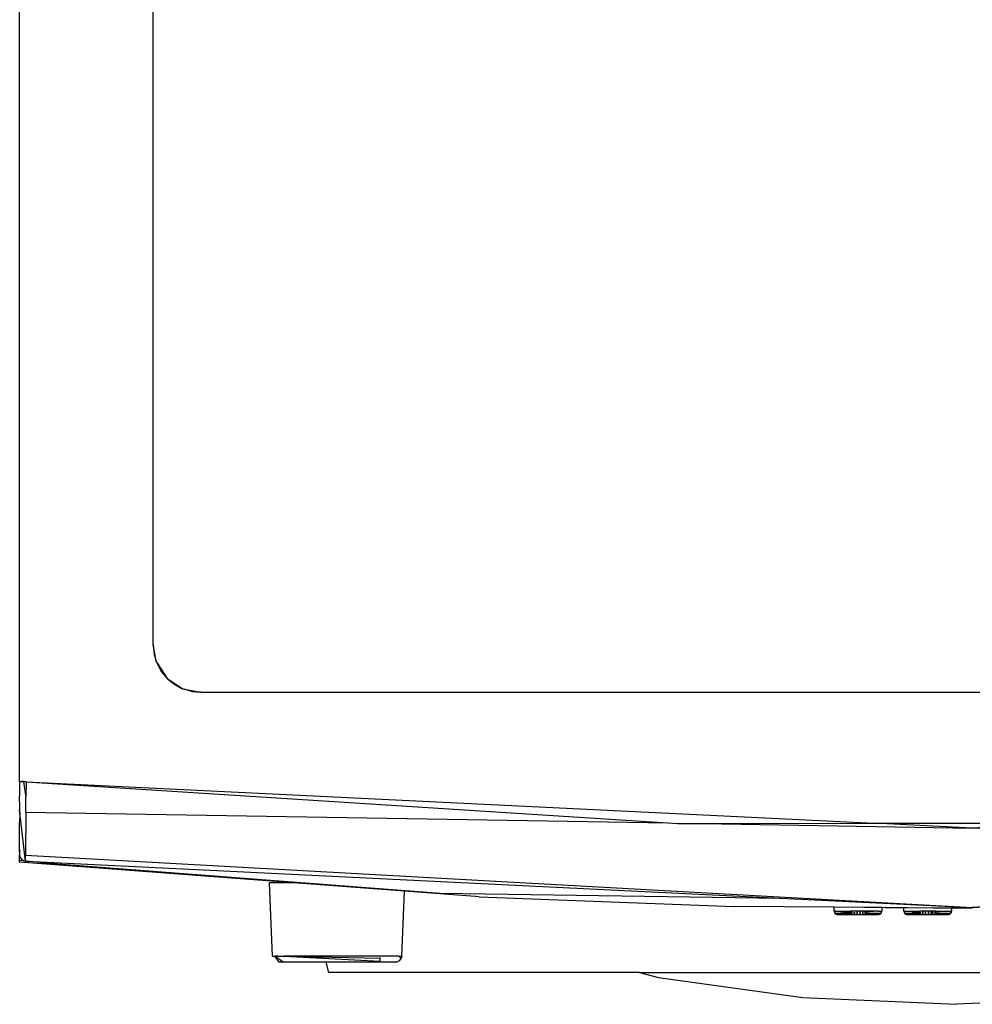
# Model space of a CAD drawing. Units: inches. Extents: x 107 to 278, y -124 to 41.
# Drawn here: x 248 to 259, y 14 to 26 of the extents above; entities that cross this region are included whole.
import ezdxf

# ---------------------------------------------------------------- set-up
doc = ezdxf.new("R2010")
doc.units = ezdxf.units.IN
doc.header["$MEASUREMENT"] = 0
doc.layers.add('Edges', color=7, linetype='Continuous')

# ---------------------------------------------------------------- blocks, each defined once
blk = doc.blocks.new('front washing loader pl')
at = {"layer": 'Edges'}
for p, q in [((144.809, 8.837), (144.809, 30.412)), ((146.463, 10.53), (146.463, 29.034)), ((146.463, 10.53), (146.476, 10.409)), ((146.502, 10.326), (146.463, 10.53)), ((146.476, 10.409), (146.502, 10.326)), ((146.504, 10.313), (146.502, 10.326)), ((146.504, 10.313), (146.508, 10.308)), ((146.508, 10.308), (146.636, 10.112)), ((146.508, 10.308), (146.512, 10.295)), ((146.512, 10.295), (146.567, 10.195)), ((146.567, 10.195), (146.636, 10.112)), ((146.636, 10.112), (146.719, 10.043)), ((146.636, 10.112), (146.831, 9.984)), ((146.719, 10.043), (146.819, 9.988)), ((146.819, 9.988), (146.831, 9.984)), ((146.831, 9.984), (146.836, 9.981)), ((146.836, 9.981), (146.849, 9.978)), ((146.849, 9.978), (147.054, 9.939)), ((146.933, 9.952), (146.849, 9.978)), ((146.939, 9.951), (146.933, 9.952)), ((146.946, 9.949), (146.939, 9.951)), ((147, 9.942), (146.946, 9.949)), ((146.946, 9.949), (147.054, 9.939)), ((147.054, 9.939), (147, 9.942)), ((147.054, 9.939), (166.187, 9.939)), ((144.809, 8.837), (144.816, 8.837)), ((144.809, 8.829), (144.809, 8.837)), ((144.809, 8.829), (144.809, 8.653)), ((144.857, 8.829), (144.809, 8.829)), ((144.833, 8.837), (144.857, 8.837)), ((144.888, 8.829), (144.858, 8.829)), ((144.858, 8.829), (144.887, 8.637)), ((144.888, 8.829), (144.887, 8.637)), ((144.888, 8.829), (152.847, 8.319)), ((144.888, 8.829), (155.403, 8.316)), ((144.81, 8.511), (144.809, 8.653)), ((144.885, 8.453), (144.887, 8.637)), ((144.809, 8.51), (144.81, 8.511)), ((144.809, 8.51), (144.809, 8.483)), ((144.88, 7.846), (144.809, 8.483)), ((144.809, 8.483), (144.81, 8.421)), ((144.885, 8.453), (144.881, 7.921)), ((144.885, 8.453), (152.847, 8.319)), ((144.81, 8.421), (144.809, 8.326)), ((144.809, 7.993), (144.809, 8.326)), ((152.847, 8.319), (152.967, 8.312)), ((152.967, 8.312), (153.275, 8.312)), ((153.275, 8.312), (155.403, 8.316)), ((153.275, 8.312), (156.62, 8.256)), ((155.403, 8.316), (157.924, 8.32)), ((156.62, 8.256), (155.403, 8.316)), ((156.62, 8.256), (160.672, 8.325)), ((157.924, 8.32), (156.62, 8.256)), ((144.813, 7.911), (144.809, 7.993)), ((144.809, 7.993), (144.809, 7.92)), ((144.813, 7.911), (144.809, 7.92)), ((144.809, 7.853), (144.809, 7.92)), ((144.866, 7.849), (144.809, 7.853)), ((144.809, 7.833), (144.809, 7.853)), ((148.204, 7.577), (144.809, 7.833)), ((144.815, 7.904), (144.813, 7.911)), ((144.815, 7.896), (144.815, 7.904)), ((144.815, 7.896), (144.818, 7.89)), ((144.82, 7.886), (144.818, 7.89)), ((144.824, 7.881), (144.82, 7.886)), ((144.824, 7.881), (144.83, 7.871)), ((144.83, 7.871), (144.843, 7.861)), ((144.847, 7.857), (144.843, 7.861)), ((144.851, 7.855), (144.847, 7.857)), ((144.851, 7.855), (144.853, 7.854)), ((144.853, 7.854), (144.857, 7.853)), ((144.866, 7.849), (144.857, 7.853)), ((144.866, 7.849), (144.88, 7.846)), ((144.88, 7.846), (144.881, 7.921)), ((144.88, 7.846), (144.881, 7.846)), ((144.881, 7.921), (156.62, 7.272)), ((144.895, 7.845), (144.881, 7.846)), ((144.895, 7.845), (154.241, 7.388)), ((145.065, 7.828), (144.895, 7.845)), ((145.065, 7.828), (150.023, 7.449)), ((168.36, 7.921), (156.62, 7.272)), ((147.946, 6.668), (147.906, 7.577)), ((148.204, 7.577), (147.906, 7.577)), ((148.205, 7.577), (148.204, 7.577)), ((149.582, 7.473), (148.205, 7.577)), ((149.547, 6.668), (149.582, 7.473)), ((150.457, 7.407), (149.582, 7.473)), ((150.023, 7.449), (154.241, 7.388)), ((150.46, 7.407), (150.457, 7.407)), ((150.506, 7.404), (150.46, 7.407)), ((150.506, 7.404), (153.668, 7.281)), ((154.241, 7.388), (156.62, 7.272)), ((154.908, 7.273), (153.668, 7.281)), ((154.908, 7.223), (154.908, 7.273)), ((155.276, 7.271), (154.908, 7.273)), ((154.908, 7.223), (154.919, 7.195)), ((154.908, 7.223), (154.911, 7.208)), ((154.929, 7.223), (154.908, 7.223)), ((154.911, 7.208), (154.919, 7.195)), ((154.929, 7.223), (154.953, 7.221)), ((154.929, 7.223), (155.105, 7.223)), ((154.984, 7.219), (155.105, 7.213)), ((155.105, 7.213), (155.105, 7.223)), ((155.45, 7.223), (155.105, 7.223)), ((155.105, 7.208), (155.105, 7.213)), ((155.105, 7.213), (155.134, 7.212)), ((155.105, 7.204), (155.105, 7.207)), ((155.134, 7.205), (155.105, 7.204)), ((155.167, 7.207), (155.149, 7.206)), ((155.185, 7.21), (155.203, 7.209)), ((155.203, 7.209), (155.185, 7.208)), ((155.239, 7.211), (155.221, 7.21)), ((155.221, 7.208), (155.239, 7.207)), ((155.273, 7.212), (155.257, 7.211)), ((155.257, 7.206), (155.273, 7.205)), ((155.497, 7.269), (155.276, 7.271)), ((155.302, 7.213), (155.285, 7.213)), ((155.285, 7.205), (155.302, 7.204)), ((155.45, 7.223), (155.302, 7.213)), ((155.302, 7.219), (155.302, 7.213)), ((155.302, 7.213), (155.302, 7.204)), ((155.45, 7.223), (155.498, 7.223)), ((155.487, 7.195), (155.498, 7.223)), ((155.487, 7.195), (155.496, 7.208)), ((155.496, 7.208), (155.498, 7.223)), ((155.498, 7.269), (155.497, 7.269)), ((155.498, 7.269), (155.5, 7.27)), ((155.498, 7.269), (155.498, 7.223)), ((155.53, 7.268), (155.5, 7.27)), ((155.547, 7.269), (155.53, 7.268)), ((155.548, 7.269), (155.547, 7.269)), ((155.548, 7.269), (155.55, 7.268)), ((155.557, 7.268), (155.55, 7.268)), ((155.551, 7.269), (155.557, 7.268)), ((155.715, 7.267), (155.557, 7.268)), ((155.719, 7.268), (155.715, 7.267)), ((155.721, 7.266), (155.719, 7.268)), ((155.721, 7.266), (155.723, 7.268)), ((155.742, 7.266), (155.723, 7.268)), ((155.761, 7.268), (155.742, 7.266)), ((155.774, 7.266), (155.742, 7.266)), ((155.774, 7.268), (155.761, 7.268)), ((155.774, 7.266), (155.774, 7.268)), ((155.818, 7.266), (155.774, 7.268)), ((155.818, 7.266), (155.774, 7.266)), ((155.774, 7.223), (155.774, 7.266)), ((155.774, 7.223), (155.786, 7.195)), ((155.774, 7.223), (155.777, 7.208)), ((155.774, 7.223), (155.822, 7.223)), ((155.777, 7.208), (155.786, 7.195)), ((156.138, 7.264), (155.818, 7.266)), ((155.822, 7.223), (155.971, 7.213)), ((155.822, 7.223), (155.971, 7.223)), ((155.971, 7.213), (155.971, 7.223)), ((156.168, 7.223), (155.971, 7.223)), ((155.971, 7.213), (155.972, 7.213)), ((155.971, 7.204), (155.971, 7.21)), ((155.987, 7.205), (155.971, 7.204)), ((156, 7.212), (156.015, 7.211)), ((156.015, 7.206), (156, 7.205)), ((156.033, 7.211), (156.051, 7.21)), ((156.051, 7.208), (156.033, 7.207)), ((156.087, 7.21), (156.069, 7.209)), ((156.069, 7.209), (156.087, 7.208)), ((156.139, 7.212), (156.105, 7.211)), ((156.105, 7.207), (156.139, 7.205)), ((156.32, 7.263), (156.138, 7.264)), ((156.168, 7.213), (156.152, 7.213)), ((156.152, 7.205), (156.168, 7.204)), ((156.316, 7.223), (156.168, 7.213)), ((156.168, 7.223), (156.168, 7.213)), ((156.168, 7.223), (156.316, 7.223)), ((156.168, 7.213), (156.168, 7.204)), ((156.316, 7.223), (156.365, 7.223)), ((156.365, 7.264), (156.32, 7.263)), ((156.364, 7.263), (156.32, 7.263)), ((156.353, 7.195), (156.365, 7.223)), ((156.353, 7.195), (156.362, 7.208)), ((156.362, 7.208), (156.365, 7.223)), ((156.365, 7.264), (156.364, 7.263)), ((156.396, 7.263), (156.364, 7.263)), ((156.364, 7.263), (156.365, 7.223)), ((156.396, 7.263), (156.365, 7.264)), ((156.416, 7.263), (156.396, 7.263)), ((156.418, 7.264), (156.416, 7.263)), ((156.418, 7.264), (156.423, 7.263)), ((156.588, 7.262), (156.423, 7.263)), ((156.591, 7.263), (156.588, 7.262)), ((156.608, 7.262), (156.591, 7.263)), ((156.617, 7.262), (156.608, 7.262)), ((156.622, 7.262), (156.617, 7.262)), ((156.62, 7.272), (157.11, 7.296)), ((155.105, 7.204), (154.919, 7.195)), ((154.919, 7.195), (154.933, 7.186)), ((154.947, 7.184), (154.919, 7.195)), ((154.964, 7.184), (154.919, 7.195)), ((154.984, 7.184), (154.919, 7.195)), ((155.105, 7.191), (154.919, 7.195)), ((155.105, 7.195), (154.919, 7.195)), ((154.933, 7.186), (154.947, 7.184)), ((154.947, 7.184), (154.951, 7.184)), ((154.951, 7.184), (154.964, 7.184)), ((154.964, 7.184), (154.965, 7.184)), ((154.965, 7.184), (154.984, 7.184)), ((154.984, 7.184), (154.989, 7.184)), ((154.989, 7.184), (155.063, 7.184)), ((155.063, 7.184), (155.105, 7.187)), ((155.063, 7.184), (155.105, 7.184)), ((155.105, 7.195), (155.105, 7.204)), ((155.134, 7.195), (155.105, 7.195)), ((155.105, 7.191), (155.105, 7.195)), ((155.134, 7.191), (155.105, 7.191)), ((155.105, 7.187), (155.105, 7.191)), ((155.105, 7.187), (155.134, 7.188)), ((155.105, 7.184), (155.105, 7.187)), ((155.105, 7.184), (155.302, 7.184)), ((155.167, 7.195), (155.149, 7.195)), ((155.167, 7.19), (155.149, 7.19)), ((155.149, 7.188), (155.167, 7.188)), ((155.203, 7.195), (155.185, 7.195)), ((155.203, 7.189), (155.185, 7.189)), ((155.239, 7.195), (155.221, 7.195)), ((155.221, 7.189), (155.239, 7.19)), ((155.239, 7.188), (155.221, 7.189)), ((155.273, 7.195), (155.257, 7.195)), ((155.257, 7.19), (155.273, 7.191)), ((155.273, 7.188), (155.257, 7.188)), ((155.302, 7.195), (155.285, 7.195)), ((155.285, 7.191), (155.302, 7.191)), ((155.302, 7.187), (155.285, 7.187)), ((155.302, 7.204), (155.487, 7.195)), ((155.302, 7.204), (155.302, 7.195)), ((155.487, 7.195), (155.302, 7.195)), ((155.302, 7.191), (155.487, 7.195)), ((155.302, 7.195), (155.302, 7.191)), ((155.302, 7.191), (155.302, 7.187)), ((155.302, 7.187), (155.302, 7.184)), ((155.343, 7.184), (155.302, 7.187)), ((155.302, 7.184), (155.343, 7.184)), ((155.343, 7.184), (155.417, 7.184)), ((155.417, 7.184), (155.422, 7.184)), ((155.422, 7.184), (155.487, 7.195)), ((155.422, 7.184), (155.441, 7.184)), ((155.441, 7.184), (155.442, 7.184)), ((155.442, 7.184), (155.487, 7.195)), ((155.442, 7.184), (155.455, 7.184)), ((155.455, 7.184), (155.459, 7.184)), ((155.459, 7.184), (155.474, 7.186)), ((155.474, 7.186), (155.487, 7.195)), ((155.971, 7.204), (155.786, 7.195)), ((155.786, 7.195), (155.799, 7.186)), ((155.813, 7.184), (155.786, 7.195)), ((155.83, 7.184), (155.786, 7.195)), ((155.85, 7.184), (155.786, 7.195)), ((155.971, 7.191), (155.786, 7.195)), ((155.971, 7.195), (155.786, 7.195)), ((155.799, 7.186), (155.813, 7.184)), ((155.813, 7.184), (155.818, 7.184)), ((155.818, 7.184), (155.83, 7.184)), ((155.83, 7.184), (155.831, 7.184)), ((155.831, 7.184), (155.85, 7.184)), ((155.85, 7.184), (155.855, 7.184)), ((155.855, 7.184), (155.929, 7.184)), ((155.929, 7.184), (155.971, 7.187)), ((155.929, 7.184), (155.971, 7.184)), ((155.971, 7.195), (155.971, 7.204)), ((155.987, 7.195), (155.971, 7.195)), ((155.971, 7.191), (155.971, 7.195)), ((155.987, 7.191), (155.971, 7.191)), ((155.971, 7.187), (155.971, 7.191)), ((155.971, 7.184), (155.971, 7.187)), ((155.971, 7.187), (155.987, 7.187)), ((155.971, 7.184), (156.168, 7.184)), ((156.015, 7.195), (156, 7.195)), ((156.015, 7.19), (156, 7.191)), ((156, 7.188), (156.015, 7.188)), ((156.051, 7.195), (156.033, 7.195)), ((156.051, 7.189), (156.033, 7.19)), ((156.033, 7.188), (156.051, 7.189)), ((156.087, 7.195), (156.069, 7.195)), ((156.087, 7.189), (156.069, 7.189)), ((156.139, 7.195), (156.105, 7.195)), ((156.105, 7.19), (156.139, 7.191)), ((156.139, 7.188), (156.105, 7.188)), ((156.168, 7.195), (156.152, 7.195)), ((156.152, 7.191), (156.168, 7.191)), ((156.168, 7.187), (156.152, 7.187)), ((156.168, 7.204), (156.353, 7.195)), ((156.168, 7.204), (156.168, 7.195)), ((156.353, 7.195), (156.168, 7.195)), ((156.168, 7.191), (156.353, 7.195)), ((156.168, 7.195), (156.168, 7.191)), ((156.168, 7.191), (156.168, 7.187)), ((156.168, 7.187), (156.168, 7.184)), ((156.209, 7.184), (156.168, 7.187)), ((156.168, 7.184), (156.209, 7.184)), ((156.209, 7.184), (156.283, 7.184)), ((156.283, 7.184), (156.288, 7.184)), ((156.288, 7.184), (156.353, 7.195)), ((156.288, 7.184), (156.307, 7.184)), ((156.307, 7.184), (156.309, 7.184)), ((156.309, 7.184), (156.353, 7.195)), ((156.309, 7.184), (156.321, 7.184)), ((156.321, 7.184), (156.325, 7.184)), ((156.325, 7.184), (156.34, 7.186)), ((156.34, 7.186), (156.353, 7.195)), ((147.946, 6.668), (147.973, 6.668)), ((148.025, 6.593), (147.973, 6.668)), ((148.078, 6.593), (147.973, 6.668)), ((148.007, 6.668), (147.973, 6.668)), ((148.007, 6.668), (148.083, 6.668)), ((149.281, 6.602), (148.007, 6.668)), ((148.083, 6.668), (149.281, 6.644)), ((149.51, 6.668), (148.083, 6.668)), ((149.281, 6.644), (149.281, 6.65)), ((149.281, 6.602), (149.281, 6.644)), ((149.473, 6.593), (149.484, 6.596)), ((149.484, 6.596), (149.487, 6.597)), ((149.487, 6.597), (149.497, 6.599)), ((149.497, 6.599), (149.5, 6.6)), ((149.5, 6.6), (149.503, 6.601)), ((149.503, 6.601), (149.511, 6.608)), ((149.51, 6.668), (149.54, 6.639)), ((149.51, 6.668), (149.547, 6.668)), ((149.511, 6.608), (149.522, 6.615)), ((149.522, 6.615), (149.524, 6.618)), ((149.524, 6.618), (149.527, 6.619)), ((149.527, 6.619), (149.528, 6.623)), ((149.528, 6.623), (149.535, 6.633)), ((149.535, 6.633), (149.54, 6.639)), ((149.541, 6.642), (149.54, 6.641)), ((149.54, 6.639), (149.54, 6.641)), ((149.547, 6.668), (149.541, 6.642)), ((148.078, 6.593), (148.025, 6.593)), ((148.606, 6.593), (148.078, 6.593)), ((148.606, 6.593), (148.64, 6.464)), ((149.409, 6.593), (148.606, 6.593)), ((149.466, 6.593), (149.409, 6.593)), ((149.468, 6.593), (149.466, 6.593)), ((149.473, 6.593), (149.468, 6.593)), ((152.496, 6.464), (148.64, 6.464)), ((152.496, 6.464), (152.731, 6.404)), ((152.496, 6.464), (160.358, 6.464)), ((152.731, 6.404), (154.519, 6.155)), ((154.519, 6.155), (156.427, 6.07)), ((158.334, 6.155), (156.427, 6.07))]:
    blk.add_line(p, q, dxfattribs=at)

msp = doc.modelspace()

# ---------------------------------------------------------------- block references
msp.add_blockref('front washing loader pl', (102.856, 8.099))

doc.saveas('drawing.dxf')
